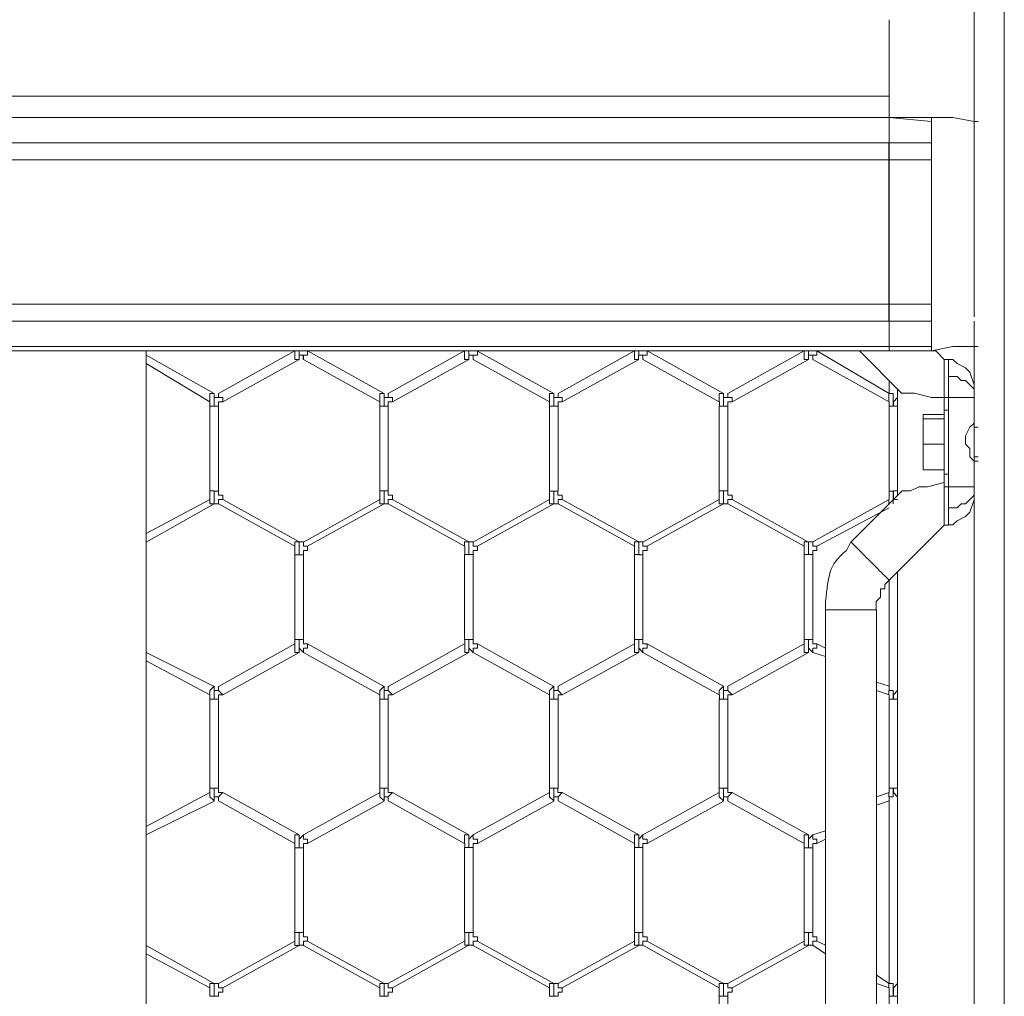
# Model space of a CAD drawing. Units: inches. Extents: x 0.2 to 16.7, y 0.2 to 10.8.
# Drawn here: x 12.1 to 12.3, y 9.9 to 10.1 of the extents above; entities that cross this region are included whole.
import ezdxf

# ---------------------------------------------------------------- set-up
doc = ezdxf.new("R2010")
doc.units = ezdxf.units.IN
doc.header["$MEASUREMENT"] = 0
doc.layers.add('Layer 1', color=7, linetype='Continuous', lineweight=0)

msp = doc.modelspace()

# ---------------------------------------------------------------- linework, layer by layer
at = {"layer": 'Layer 1', "color": 7, "lineweight": 0}
for p, q in [((12.33419, 10.0825), (12.33419, 10.04667)), ((12.34014, 10.0825), (12.34014, 8.02083)), ((12.31756, 10.05667), (12.31756, 10.07167)), ((6.74168, 10.05667), (12.31751, 10.05667)), ((12.31753, 10.0525), (12.31753, 10.05667)), ((6.74168, 10.0525), (12.31751, 10.0525)), ((6.74168, 10.0525), (12.31751, 10.0525)), ((12.32586, 10.0525), (12.31753, 10.0525)), ((12.31753, 10.0475), (12.31753, 10.0525)), ((12.31753, 10.0525), (12.31753, 10.0525)), ((12.32586, 10.0525), (12.32586, 10.05167)), ((12.32586, 10.0525), (12.32669, 10.0525)), ((12.32586, 10.05167), (12.32586, 10.0475)), ((12.33419, 10.05167), (12.33503, 10.05167)), ((12.31749, 10.04417), (12.31749, 10.0475)), ((12.32586, 10.0475), (12.31753, 10.0475)), ((12.31753, 10.0475), (12.31753, 10.04417)), ((12.32586, 10.0475), (12.32586, 10.04417)), ((12.33419, 10.04667), (12.33419, 10.01333)), ((6.74164, 10.04417), (12.31747, 10.04417)), ((12.31749, 10.01584), (12.31749, 10.04417)), ((12.32586, 10.04417), (12.31753, 10.04417)), ((12.31753, 10.04417), (12.31753, 10.01583)), ((12.32586, 10.04417), (12.32586, 10.01583)), ((6.74164, 10.01584), (12.31747, 10.01584)), ((12.31749, 10.0125), (12.31749, 10.01584)), ((12.32586, 10.01583), (12.31753, 10.01583)), ((12.31753, 10.01583), (12.31753, 10.0125)), ((12.32586, 10.01584), (12.32586, 10.0125)), ((6.74164, 10.0125), (12.31747, 10.0125)), ((12.32586, 10.0125), (12.31753, 10.0125)), ((12.31753, 10.0125), (12.31753, 10.0075)), ((12.31753, 10.0075), (12.31753, 10.0125)), ((12.32586, 10.0125), (12.32586, 10.0075)), ((12.33419, 10.0125), (12.33419, 8.04833)), ((6.74164, 10.0075), (12.31747, 10.0075)), ((12.32586, 10.0075), (12.31753, 10.0075)), ((12.31753, 10.0075), (12.31753, 10.00667)), ((12.31753, 10.00667), (12.31753, 10.0075)), ((12.32586, 10.0075), (12.32586, 10.00667)), ((12.33419, 10.0075), (12.33503, 10.0075)), ((6.74168, 10.00667), (12.31751, 10.00667)), ((12.17169, 8.05332), (12.17169, 10.00665)), ((12.18503, 9.99833), (12.17169, 10.00583)), ((12.20086, 10.00666), (12.18586, 9.99833)), ((12.20085, 10.00666), (12.20085, 10.00666)), ((12.20168, 10.00665), (12.20168, 10.00581)), ((12.20168, 10.005), (12.20168, 10.00583)), ((12.20253, 10.005), (12.20253, 10.00583)), ((12.20336, 10.00667), (12.20336, 10.00667)), ((12.21836, 9.99833), (12.20336, 10.00667)), ((12.23419, 10.00667), (12.21919, 9.99833)), ((12.23418, 10.00666), (12.23418, 10.00666)), ((12.23501, 10.005), (12.23501, 10.00583)), ((12.23502, 10.00665), (12.23502, 10.00581)), ((12.23586, 10.005), (12.23586, 10.00583)), ((12.23669, 10.00667), (12.23669, 10.00667)), ((12.25169, 9.99831), (12.23669, 10.00664)), ((12.26753, 10.00666), (12.25253, 9.99832)), ((12.26751, 10.00666), (12.26751, 10.00666)), ((12.26835, 10.005), (12.26835, 10.00583)), ((12.26836, 10.00665), (12.26836, 10.00581)), ((12.26919, 10.005), (12.26919, 10.00583)), ((12.27003, 10.00667), (12.27003, 10.00667)), ((12.28503, 9.99833), (12.27003, 10.00666)), ((12.30086, 10.00665), (12.28586, 9.99832)), ((12.30085, 10.00666), (12.30085, 10.00666)), ((12.30168, 10.005), (12.30168, 10.00583)), ((12.30169, 10.00665), (12.30169, 10.00581)), ((12.30253, 10.005), (12.30253, 10.00583)), ((12.30336, 10.00667), (12.30336, 10.00667)), ((12.31752, 9.99833), (12.30336, 10.00667)), ((12.31168, 10.00665), (12.32001, 9.99832)), ((12.32669, 10.00667), (12.31753, 10.00667)), ((12.32586, 10.00667), (12.31753, 10.00667)), ((12.32586, 10.00667), (12.32669, 10.00667)), ((12.32835, 10.00499), (12.32668, 10.00665)), ((12.17169, 10.00416), (12.18419, 9.99666)), ((12.18669, 9.99666), (12.20169, 10.005)), ((12.20253, 10.005), (12.21753, 9.99667)), ((12.22003, 9.99667), (12.23503, 10.005)), ((12.23586, 10.00498), (12.25086, 9.99664)), ((12.25336, 9.99666), (12.26836, 10.00499)), ((12.26919, 10.00499), (12.28419, 9.99666)), ((12.28669, 9.99665), (12.30169, 10.00499)), ((12.30252, 10.005), (12.31752, 9.99667)), ((12.32918, 10.00499), (12.32834, 10.00499)), ((12.32919, 10.00167), (12.32919, 10.005)), ((12.31753, 10.00083), (12.31753, 9.99833)), ((12.18419, 9.99666), (12.18419, 9.99749)), ((12.18503, 9.9975), (12.18503, 9.99833)), ((12.18503, 9.9975), (12.18503, 9.99583)), ((12.21753, 9.99667), (12.21753, 9.9975)), ((12.21836, 9.9975), (12.21836, 9.99833)), ((12.21836, 9.9975), (12.21836, 9.99583)), ((12.25086, 9.99667), (12.25086, 9.9975)), ((12.2517, 9.9975), (12.2517, 9.99833)), ((12.2517, 9.9975), (12.2517, 9.99583)), ((12.28419, 9.99667), (12.28419, 9.9975)), ((12.28503, 9.9975), (12.28503, 9.99834)), ((12.28503, 9.99751), (12.28503, 9.99584)), ((12.3175, 9.99666), (12.3175, 9.99833)), ((12.31751, 9.99834), (12.31751, 9.99834)), ((12.31919, 9.99833), (12.31919, 9.99917)), ((12.31919, 9.99834), (12.31919, 9.99834)), ((12.31919, 9.99833), (12.31919, 9.99583)), ((12.32919, 9.9975), (12.32836, 9.9975)), ((12.32836, 9.9925), (12.32836, 9.9975)), ((12.32919, 9.98), (12.32919, 9.9975)), ((12.18419, 9.99666), (12.18419, 9.99583)), ((12.18419, 9.99583), (12.18503, 9.99583)), ((12.18419, 9.99582), (12.18419, 9.97915)), ((12.18503, 9.99583), (12.18586, 9.99583)), ((12.18586, 9.97915), (12.18586, 9.99582)), ((12.21753, 9.99666), (12.21753, 9.99583)), ((12.21753, 9.99583), (12.21836, 9.99583)), ((12.21753, 9.99582), (12.21753, 9.97915)), ((12.21836, 9.99583), (12.21919, 9.99583)), ((12.21919, 9.97915), (12.21919, 9.99582)), ((12.25086, 9.99667), (12.25086, 9.99583)), ((12.25086, 9.99583), (12.25169, 9.99583)), ((12.25086, 9.99582), (12.25086, 9.97916)), ((12.25169, 9.99583), (12.25253, 9.99583)), ((12.25253, 9.97916), (12.25253, 9.99582)), ((12.28419, 9.99583), (12.28419, 9.97916)), ((12.28419, 9.99583), (12.28503, 9.99583)), ((12.2842, 9.99667), (12.2842, 9.99584)), ((12.28503, 9.99583), (12.28586, 9.99583)), ((12.28586, 9.97916), (12.28586, 9.99583)), ((12.3175, 9.99583), (12.31834, 9.99583)), ((12.31752, 9.99667), (12.31752, 9.99583)), ((12.31752, 9.99583), (12.31752, 9.97916)), ((12.31836, 9.99583), (12.31919, 9.99583)), ((12.31918, 9.97916), (12.31918, 9.99583)), ((12.32835, 9.99417), (12.32418, 9.99417)), ((12.32418, 9.99333), (12.32418, 9.99417)), ((12.32835, 9.995), (12.32918, 9.995)), ((12.32835, 9.9825), (12.32835, 9.995)), ((12.32835, 9.99333), (12.32418, 9.99333)), ((12.32418, 9.98833), (12.32418, 9.99333)), ((12.32835, 9.985), (12.32835, 9.9925)), ((12.33418, 9.99167), (12.33502, 9.99167)), ((12.32418, 9.98333), (12.32418, 9.98833)), ((12.32835, 9.98833), (12.32418, 9.98833)), ((12.33418, 9.98584), (12.33502, 9.98584)), ((12.32836, 9.98), (12.32836, 9.985)), ((12.33419, 9.985), (12.33503, 9.985)), ((12.32835, 9.98333), (12.32418, 9.98333)), ((12.32835, 9.9825), (12.32918, 9.9825)), ((12.32836, 9.9725), (12.32836, 9.98)), ((12.32919, 9.98), (12.32836, 9.98)), ((12.32919, 9.98), (12.33419, 9.98)), ((12.32919, 9.97584), (12.32919, 9.98)), ((12.18419, 9.97917), (12.18503, 9.97917)), ((12.1842, 9.97916), (12.1842, 9.9775)), ((12.18503, 9.97916), (12.18586, 9.97916)), ((12.18503, 9.97916), (12.18503, 9.97666)), ((12.21753, 9.97917), (12.21753, 9.9775)), ((12.21753, 9.97917), (12.21836, 9.97917)), ((12.21836, 9.97917), (12.2192, 9.97917)), ((12.21836, 9.97917), (12.21836, 9.97667)), ((12.25086, 9.97917), (12.25086, 9.9775)), ((12.25086, 9.97916), (12.25169, 9.97916)), ((12.25169, 9.97916), (12.25253, 9.97916)), ((12.2517, 9.97917), (12.2517, 9.97667)), ((12.28419, 9.97917), (12.28419, 9.9775)), ((12.28419, 9.97917), (12.28503, 9.97917)), ((12.28503, 9.97917), (12.28586, 9.97917)), ((12.28503, 9.97917), (12.28503, 9.97667)), ((12.32001, 9.97915), (12.31001, 9.96915)), ((12.3175, 9.97916), (12.31834, 9.97916)), ((12.31752, 9.97917), (12.31752, 9.9775)), ((12.31834, 9.97667), (12.31834, 9.97917)), ((12.18419, 9.97749), (12.17169, 9.97082)), ((12.17169, 9.96915), (12.18503, 9.97665)), ((12.18419, 9.9775), (12.18419, 9.9775)), ((12.18503, 9.97666), (12.18586, 9.97666)), ((12.18503, 9.97666), (12.18503, 9.97666)), ((12.18586, 9.97666), (12.20086, 9.96833)), ((12.20169, 9.96916), (12.18669, 9.9775)), ((12.21753, 9.97749), (12.20253, 9.96915)), ((12.20336, 9.96832), (12.21836, 9.97665)), ((12.21753, 9.9775), (12.21753, 9.9775)), ((12.21836, 9.97667), (12.2192, 9.97667)), ((12.21836, 9.97667), (12.21836, 9.97667)), ((12.21919, 9.97666), (12.23419, 9.96833)), ((12.23503, 9.96916), (12.22003, 9.9775)), ((12.25086, 9.97748), (12.23586, 9.96914)), ((12.23669, 9.96831), (12.25169, 9.97664)), ((12.25086, 9.9775), (12.25086, 9.9775)), ((12.2517, 9.97667), (12.25253, 9.97667)), ((12.2517, 9.97667), (12.2517, 9.97667)), ((12.25253, 9.97666), (12.26753, 9.96833)), ((12.26836, 9.96916), (12.25336, 9.9775)), ((12.28419, 9.97749), (12.26919, 9.96915)), ((12.27003, 9.96832), (12.28503, 9.97665)), ((12.28419, 9.9775), (12.28419, 9.9775)), ((12.28503, 9.97667), (12.28586, 9.97667)), ((12.28503, 9.97667), (12.28503, 9.97667)), ((12.28586, 9.97665), (12.30086, 9.96831)), ((12.30169, 9.96915), (12.28669, 9.97748)), ((12.31752, 9.9775), (12.30252, 9.96917)), ((12.3175, 9.9775), (12.3175, 9.97666)), ((12.30336, 9.96833), (12.31752, 9.97583)), ((12.32919, 9.9725), (12.32919, 9.97584)), ((12.31751, 9.96165), (12.32835, 9.97249)), ((12.32834, 9.97249), (12.32918, 9.97249)), ((12.20253, 9.96917), (12.20169, 9.96917)), ((12.20169, 9.96917), (12.20169, 9.96917)), ((12.20169, 9.96916), (12.20169, 9.96666)), ((12.20253, 9.96916), (12.20253, 9.96833)), ((12.23586, 9.96916), (12.23503, 9.96916)), ((12.23503, 9.96916), (12.23503, 9.96916)), ((12.23503, 9.96916), (12.23503, 9.96666)), ((12.23586, 9.96917), (12.23586, 9.96833)), ((12.2692, 9.96917), (12.26836, 9.96917)), ((12.26836, 9.96917), (12.26836, 9.96917)), ((12.26836, 9.96917), (12.26836, 9.96667)), ((12.26919, 9.96916), (12.26919, 9.96833)), ((12.30253, 9.96917), (12.30168, 9.96917)), ((12.30169, 9.96917), (12.30169, 9.96917)), ((12.3017, 9.96917), (12.3017, 9.96667)), ((12.30253, 9.96917), (12.30253, 9.96833)), ((12.20086, 9.96833), (12.20086, 9.96666)), ((12.20086, 9.96666), (12.20086, 9.95)), ((12.20086, 9.96666), (12.20169, 9.96666)), ((12.20169, 9.96666), (12.20253, 9.96666)), ((12.20253, 9.96833), (12.20336, 9.96833)), ((12.20253, 9.95), (12.20253, 9.96666)), ((12.23419, 9.96667), (12.23419, 9.95)), ((12.23419, 9.96667), (12.23503, 9.96667)), ((12.2342, 9.96833), (12.2342, 9.96666)), ((12.23503, 9.96667), (12.23586, 9.96667)), ((12.23586, 9.96833), (12.23669, 9.96833)), ((12.23586, 9.95), (12.23586, 9.96667)), ((12.26753, 9.96833), (12.26753, 9.96667)), ((12.26753, 9.96667), (12.26836, 9.96667)), ((12.26753, 9.96665), (12.26753, 9.94999)), ((12.26836, 9.96666), (12.26919, 9.96666)), ((12.26919, 9.96833), (12.27003, 9.96833)), ((12.26919, 9.94999), (12.26919, 9.96665)), ((12.30086, 9.96833), (12.30086, 9.96667)), ((12.30086, 9.96667), (12.30086, 9.95)), ((12.30086, 9.96667), (12.30169, 9.96667)), ((12.30169, 9.96667), (12.30253, 9.96667)), ((12.30253, 9.96833), (12.30336, 9.96833)), ((12.30253, 9.95), (12.30253, 9.96667)), ((12.31919, 9.94083), (12.31919, 9.96333)), ((12.31753, 9.96167), (12.31753, 9.94083)), ((12.30503, 9.95584), (12.31503, 9.95584)), ((12.30503, 9.95583), (12.30503, 9.64083)), ((12.31503, 9.64083), (12.31503, 9.95583)), ((12.20086, 9.94916), (12.18586, 9.94082)), ((12.20086, 9.95), (12.20086, 9.94916)), ((12.20086, 9.94999), (12.20169, 9.94999)), ((12.20169, 9.95), (12.20169, 9.94833)), ((12.20169, 9.94999), (12.20253, 9.94999)), ((12.21836, 9.94082), (12.20336, 9.94915)), ((12.23419, 9.94916), (12.21919, 9.94082)), ((12.2342, 9.95), (12.2342, 9.94917)), ((12.2342, 9.95), (12.23503, 9.95)), ((12.23503, 9.95), (12.23586, 9.95)), ((12.23503, 9.95), (12.23503, 9.94833)), ((12.25169, 9.94081), (12.23669, 9.94915)), ((12.26753, 9.94916), (12.25253, 9.94083)), ((12.26753, 9.95), (12.26753, 9.94917)), ((12.26753, 9.95), (12.26836, 9.95)), ((12.26836, 9.95), (12.26836, 9.94833)), ((12.26836, 9.94999), (12.26919, 9.94999)), ((12.28503, 9.94083), (12.27003, 9.94916)), ((12.30086, 9.94916), (12.28586, 9.94083)), ((12.30086, 9.95), (12.30086, 9.94917)), ((12.30086, 9.95), (12.30169, 9.95)), ((12.30169, 9.95), (12.30253, 9.95)), ((12.3017, 9.95001), (12.3017, 9.94834)), ((12.30502, 9.94833), (12.30336, 9.94917)), ((12.18503, 9.94082), (12.17169, 9.94749)), ((12.18669, 9.93916), (12.20169, 9.94749)), ((12.20169, 9.94833), (12.20253, 9.9475)), ((12.20169, 9.9475), (12.20169, 9.94833)), ((12.20253, 9.94749), (12.20253, 9.94833)), ((12.20253, 9.94749), (12.21753, 9.93915)), ((12.22003, 9.93916), (12.23503, 9.94749)), ((12.23503, 9.94833), (12.23586, 9.9475)), ((12.23503, 9.9475), (12.23503, 9.94833)), ((12.23586, 9.9475), (12.23586, 9.94833)), ((12.23586, 9.94748), (12.25086, 9.93915)), ((12.25336, 9.93916), (12.26836, 9.94749)), ((12.26836, 9.94833), (12.2692, 9.9475)), ((12.26836, 9.9475), (12.26836, 9.94833)), ((12.26919, 9.94749), (12.26919, 9.94833)), ((12.26919, 9.9475), (12.28419, 9.93916)), ((12.28669, 9.93916), (12.30169, 9.9475)), ((12.3017, 9.94834), (12.30253, 9.9475)), ((12.3017, 9.9475), (12.3017, 9.94834)), ((12.30252, 9.9475), (12.30502, 9.94667)), ((12.30253, 9.9475), (12.30253, 9.94833)), ((12.17169, 9.94582), (12.18419, 9.93915)), ((12.31752, 9.94083), (12.31502, 9.94167)), ((12.18419, 9.94), (12.18503, 9.94083)), ((12.18419, 9.93917), (12.18419, 9.94)), ((12.18503, 9.94), (12.18503, 9.94083)), ((12.18503, 9.94), (12.18503, 9.93833)), ((12.21753, 9.94), (12.21836, 9.94083)), ((12.21753, 9.93917), (12.21753, 9.94)), ((12.21836, 9.94), (12.21836, 9.94083)), ((12.21836, 9.94), (12.21836, 9.93833)), ((12.25086, 9.93999), (12.25169, 9.94083)), ((12.25086, 9.93916), (12.25086, 9.93999)), ((12.2517, 9.94), (12.2517, 9.94083)), ((12.2517, 9.94), (12.2517, 9.93833)), ((12.28419, 9.94), (12.28503, 9.94083)), ((12.28419, 9.93917), (12.28419, 9.94)), ((12.28503, 9.94), (12.28503, 9.94084)), ((12.28503, 9.94001), (12.28503, 9.93834)), ((12.31502, 9.94), (12.31752, 9.93917)), ((12.3175, 9.93916), (12.3175, 9.94)), ((12.31752, 9.94), (12.31752, 9.94084)), ((12.31919, 9.94084), (12.31919, 9.94)), ((12.31919, 9.94), (12.31919, 9.93833)), ((12.18419, 9.93833), (12.18503, 9.93833)), ((12.18419, 9.93832), (12.18419, 9.92082)), ((12.1842, 9.93916), (12.1842, 9.93833)), ((12.18503, 9.93833), (12.18586, 9.93833)), ((12.18586, 9.92082), (12.18586, 9.93832)), ((12.21753, 9.93917), (12.21753, 9.93833)), ((12.21753, 9.93833), (12.21836, 9.93833)), ((12.21753, 9.93832), (12.21753, 9.92082)), ((12.21836, 9.93833), (12.2192, 9.93833)), ((12.21919, 9.92082), (12.21919, 9.93832)), ((12.25086, 9.93917), (12.25086, 9.93833)), ((12.25086, 9.93833), (12.25169, 9.93833)), ((12.25086, 9.93832), (12.25086, 9.92082)), ((12.2517, 9.93833), (12.25253, 9.93833)), ((12.25253, 9.92082), (12.25253, 9.93832)), ((12.28419, 9.93833), (12.28419, 9.92083)), ((12.28419, 9.93833), (12.28503, 9.93833)), ((12.2842, 9.93917), (12.2842, 9.93834)), ((12.28503, 9.93833), (12.28586, 9.93833)), ((12.28586, 9.92083), (12.28586, 9.93833)), ((12.3175, 9.93833), (12.31834, 9.93833)), ((12.31752, 9.93917), (12.31752, 9.93833)), ((12.31752, 9.93833), (12.31752, 9.92083)), ((12.31836, 9.93833), (12.31919, 9.93833)), ((12.31918, 9.92083), (12.31918, 9.93833)), ((12.18419, 9.92083), (12.18503, 9.92083)), ((12.1842, 9.92083), (12.1842, 9.92)), ((12.18503, 9.92083), (12.18586, 9.92083)), ((12.18503, 9.92083), (12.18503, 9.91916)), ((12.21753, 9.92083), (12.21753, 9.92)), ((12.21753, 9.92083), (12.21836, 9.92083)), ((12.21836, 9.92083), (12.2192, 9.92083)), ((12.21836, 9.92083), (12.21836, 9.91917)), ((12.25086, 9.92083), (12.25086, 9.92)), ((12.25086, 9.92083), (12.25169, 9.92083)), ((12.25169, 9.92083), (12.25253, 9.92083)), ((12.2517, 9.92083), (12.2517, 9.91917)), ((12.28419, 9.92083), (12.28419, 9.92)), ((12.28419, 9.92083), (12.28503, 9.92083)), ((12.28503, 9.92084), (12.28503, 9.91917)), ((12.28503, 9.92083), (12.28586, 9.92083)), ((12.3175, 9.92083), (12.31834, 9.92083)), ((12.31752, 9.92083), (12.31752, 9.92)), ((12.18419, 9.91999), (12.17169, 9.91332)), ((12.17169, 9.91165), (12.18503, 9.91832)), ((12.18419, 9.92), (12.18419, 9.91917)), ((12.18419, 9.91917), (12.18503, 9.91833)), ((12.18503, 9.91833), (12.18503, 9.91916)), ((12.18586, 9.91833), (12.20086, 9.90999)), ((12.20169, 9.91166), (12.18669, 9.91999)), ((12.21753, 9.91999), (12.20253, 9.91165)), ((12.20336, 9.90999), (12.21836, 9.91832)), ((12.21753, 9.92), (12.21753, 9.91917)), ((12.21753, 9.91917), (12.21836, 9.91833)), ((12.21836, 9.91833), (12.21836, 9.91917)), ((12.21919, 9.91833), (12.23419, 9.91)), ((12.23503, 9.91166), (12.22003, 9.92)), ((12.25086, 9.91998), (12.23586, 9.91165)), ((12.23669, 9.90998), (12.25169, 9.91832)), ((12.25086, 9.92), (12.25086, 9.91917)), ((12.25086, 9.91917), (12.25169, 9.91833)), ((12.2517, 9.91833), (12.2517, 9.91917)), ((12.25253, 9.91833), (12.26753, 9.91)), ((12.26836, 9.91167), (12.25336, 9.92)), ((12.28419, 9.91999), (12.26919, 9.91166)), ((12.27003, 9.90999), (12.28503, 9.91832)), ((12.28419, 9.92), (12.28419, 9.91917)), ((12.28419, 9.91917), (12.28503, 9.91833)), ((12.28503, 9.91833), (12.28503, 9.91917)), ((12.28586, 9.91832), (12.30086, 9.90998)), ((12.30169, 9.91165), (12.28669, 9.91998)), ((12.31752, 9.92), (12.31502, 9.91917)), ((12.31502, 9.9175), (12.31752, 9.91833)), ((12.3175, 9.92), (12.3175, 9.91916)), ((12.31751, 9.91833), (12.31751, 9.91917)), ((12.31753, 9.91833), (12.31753, 9.8825)), ((12.31919, 9.91917), (12.31919, 9.91917)), ((12.31919, 9.91917), (12.31919, 9.91834)), ((12.31919, 9.8825), (12.31919, 9.91833)), ((12.30502, 9.9125), (12.30252, 9.91167)), ((12.20253, 9.91166), (12.20169, 9.91083)), ((12.20169, 9.91083), (12.20169, 9.91166)), ((12.20169, 9.91083), (12.20169, 9.90916)), ((12.20253, 9.91166), (12.20253, 9.91083)), ((12.23586, 9.91167), (12.23503, 9.91083)), ((12.23503, 9.91084), (12.23503, 9.91167)), ((12.23503, 9.91083), (12.23503, 9.90917)), ((12.23586, 9.91167), (12.23586, 9.91083)), ((12.2692, 9.91166), (12.26836, 9.91083)), ((12.26836, 9.91083), (12.26836, 9.91166)), ((12.26836, 9.91083), (12.26836, 9.90917)), ((12.26919, 9.91167), (12.26919, 9.91084)), ((12.30253, 9.91166), (12.30169, 9.91083)), ((12.3017, 9.91083), (12.3017, 9.91166)), ((12.3017, 9.91084), (12.3017, 9.90917)), ((12.30253, 9.91166), (12.30253, 9.91083)), ((12.30336, 9.91), (12.30502, 9.91083)), ((12.20086, 9.91), (12.20086, 9.90916)), ((12.20086, 9.90916), (12.20086, 9.8925)), ((12.20086, 9.90916), (12.20169, 9.90916)), ((12.20169, 9.90916), (12.20253, 9.90916)), ((12.20253, 9.8925), (12.20253, 9.90916)), ((12.23419, 9.90917), (12.23419, 9.8925)), ((12.23419, 9.90917), (12.23503, 9.90917)), ((12.2342, 9.91), (12.2342, 9.90917)), ((12.23503, 9.90917), (12.23586, 9.90917)), ((12.23586, 9.8925), (12.23586, 9.90917)), ((12.26753, 9.91), (12.26753, 9.90916)), ((12.26753, 9.90917), (12.26836, 9.90917)), ((12.26753, 9.90916), (12.26753, 9.89249)), ((12.26836, 9.90917), (12.26919, 9.90917)), ((12.26919, 9.89249), (12.26919, 9.90915)), ((12.30086, 9.91), (12.30086, 9.90916)), ((12.30086, 9.90917), (12.30086, 9.8925)), ((12.30086, 9.90916), (12.3017, 9.90916)), ((12.3017, 9.90916), (12.30253, 9.90916)), ((12.30253, 9.8925), (12.30253, 9.90917)), ((12.20086, 9.8925), (12.20086, 9.89083)), ((12.20086, 9.89249), (12.20169, 9.89249)), ((12.20169, 9.8925), (12.20169, 9.89)), ((12.20169, 9.89249), (12.20253, 9.89249)), ((12.2342, 9.8925), (12.2342, 9.89083)), ((12.2342, 9.8925), (12.23503, 9.8925)), ((12.23503, 9.8925), (12.23586, 9.8925)), ((12.23503, 9.8925), (12.23503, 9.89)), ((12.26753, 9.8925), (12.26753, 9.89083)), ((12.26753, 9.8925), (12.26836, 9.8925)), ((12.26836, 9.8925), (12.26836, 9.89)), ((12.26836, 9.89249), (12.26919, 9.89249)), ((12.30086, 9.8925), (12.30086, 9.89083)), ((12.30086, 9.8925), (12.30169, 9.8925)), ((12.30169, 9.8925), (12.30253, 9.8925)), ((12.3017, 9.89251), (12.3017, 9.89)), ((12.18503, 9.88249), (12.17169, 9.88999)), ((12.20086, 9.89082), (12.18586, 9.88249)), ((12.18669, 9.88165), (12.20169, 9.88999)), ((12.20169, 9.89), (12.20253, 9.89)), ((12.20169, 9.89), (12.20169, 9.89)), ((12.20253, 9.89083), (12.20336, 9.89083)), ((12.20253, 9.88999), (12.20253, 9.89083)), ((12.20253, 9.88998), (12.21753, 9.88165)), ((12.21836, 9.88249), (12.20336, 9.89082)), ((12.23419, 9.89083), (12.21919, 9.8825)), ((12.22003, 9.88167), (12.23503, 9.89)), ((12.23503, 9.89), (12.23586, 9.89)), ((12.23503, 9.89), (12.23503, 9.89)), ((12.23586, 9.89083), (12.2367, 9.89083)), ((12.23586, 9.89), (12.23586, 9.89083)), ((12.23586, 9.88999), (12.25086, 9.88165)), ((12.25169, 9.88249), (12.23669, 9.89082)), ((12.26753, 9.89082), (12.25253, 9.88249)), ((12.25336, 9.88165), (12.26836, 9.88999)), ((12.26836, 9.89), (12.2692, 9.89)), ((12.26836, 9.89), (12.26836, 9.89)), ((12.26919, 9.89083), (12.27003, 9.89083)), ((12.26919, 9.88999), (12.26919, 9.89083)), ((12.26919, 9.89), (12.28419, 9.88166)), ((12.28503, 9.8825), (12.27003, 9.89083)), ((12.30086, 9.89082), (12.28586, 9.88249)), ((12.28669, 9.88166), (12.30169, 9.88999)), ((12.30169, 9.89), (12.30253, 9.89)), ((12.30169, 9.89), (12.30169, 9.89)), ((12.30253, 9.89083), (12.30336, 9.89083)), ((12.30253, 9.89), (12.30253, 9.89083)), ((12.30253, 9.89), (12.30503, 9.88833)), ((12.30503, 9.89), (12.30336, 9.89083)), ((12.17169, 9.88832), (12.18419, 9.88166)), ((12.31753, 9.8825), (12.31503, 9.88417)), ((12.18419, 9.88167), (12.18419, 9.88167)), ((12.1842, 9.88166), (12.1842, 9.88)), ((12.18586, 9.8825), (12.18503, 9.8825)), ((12.18503, 9.8825), (12.18503, 9.8825)), ((12.18503, 9.8825), (12.18503, 9.88)), ((12.21753, 9.88167), (12.21753, 9.88)), ((12.21753, 9.88167), (12.21753, 9.88167)), ((12.2192, 9.8825), (12.21835, 9.8825)), ((12.21836, 9.8825), (12.21836, 9.8825)), ((12.21836, 9.8825), (12.21836, 9.88)), ((12.25086, 9.88167), (12.25086, 9.88)), ((12.25086, 9.88167), (12.25086, 9.88167)), ((12.25253, 9.8825), (12.25169, 9.8825)), ((12.25169, 9.8825), (12.25169, 9.8825)), ((12.2517, 9.8825), (12.2517, 9.88)), ((12.28419, 9.88167), (12.28419, 9.88)), ((12.28419, 9.88167), (12.28419, 9.88167)), ((12.28503, 9.88251), (12.28503, 9.88)), ((12.28586, 9.8825), (12.28503, 9.8825)), ((12.28503, 9.8825), (12.28503, 9.8825)), ((12.31503, 9.8825), (12.31753, 9.88166)), ((12.3175, 9.88166), (12.3175, 9.8825)), ((12.31752, 9.8825), (12.31752, 9.8825)), ((12.31752, 9.88167), (12.31752, 9.88)), ((12.31919, 9.8825), (12.31919, 9.88)), ((12.31919, 9.8825), (12.31919, 9.8825)), ((12.18419, 9.88), (12.18503, 9.88)), ((12.18503, 9.88), (12.18586, 9.88)), ((12.21753, 9.88), (12.21836, 9.88)), ((12.21836, 9.88), (12.2192, 9.88)), ((12.25086, 9.88), (12.25169, 9.88)), ((12.25169, 9.88), (12.25253, 9.88)), ((12.28419, 9.88), (12.28419, 9.86333)), ((12.28419, 9.88), (12.28503, 9.88)), ((12.28503, 9.88), (12.28586, 9.88)), ((12.28586, 9.86333), (12.28586, 9.88)), ((12.3175, 9.88), (12.31834, 9.88)), ((12.31752, 9.88), (12.31752, 9.86333)), ((12.31836, 9.88), (12.31919, 9.88)), ((12.31918, 9.86333), (12.31918, 9.88))]:
    msp.add_line(p, q, dxfattribs=at)
for points in [[(12.32586, 10.05167), (12.31753, 10.0525), (12.31753, 10.0475)], [(12.3342, 10.05167), (12.33003, 10.0525), (12.32586, 10.0525)], [(6.74164, 10.04417), (6.74164, 10.0475), (12.31747, 10.0475)], [(12.32586, 10.00667), (12.33003, 10.0075), (12.3342, 10.0075)], [(12.20084, 10.00667), (12.20084, 10.005), (12.20167, 10.005)], [(12.20168, 10.00583), (12.20251, 10.00583), (12.20251, 10.005)], [(12.20253, 10.00583), (12.20336, 10.00583), (12.20336, 10.00667)], [(12.23417, 10.00667), (12.23417, 10.005), (12.23501, 10.005)], [(12.23503, 10.00583), (12.23586, 10.00583), (12.23586, 10.005)], [(12.23586, 10.00583), (12.23669, 10.00583), (12.23669, 10.00667)], [(12.26751, 10.00667), (12.26751, 10.005), (12.26834, 10.005)], [(12.26836, 10.00583), (12.26919, 10.00583), (12.26919, 10.005)], [(12.26919, 10.00583), (12.27003, 10.00583), (12.27003, 10.00666)], [(12.30086, 10.00667), (12.30086, 10.005), (12.30169, 10.005)], [(12.30169, 10.00583), (12.30253, 10.00583), (12.30253, 10.005)], [(12.30253, 10.00583), (12.30336, 10.00583), (12.30336, 10.00666)], [(12.32003, 9.99834), (12.32253, 9.99834), (12.32586, 9.9975), (12.32836, 9.9975), (12.32836, 10.005)], [(12.33419, 9.9975), (12.33419, 10), (12.33336, 10.0025), (12.33253, 10.00333), (12.33086, 10.00417), (12.33003, 10.005), (12.32919, 10.005)], [(12.33419, 9.9975), (12.32919, 9.9975), (12.32919, 10.00167)], [(12.33419, 9.9975), (12.33419, 9.99917), (12.33336, 10), (12.33253, 10.00083), (12.33169, 10.00083), (12.33086, 10.00167), (12.32919, 10.00167)], [(12.18419, 9.99749), (12.18419, 9.99833), (12.18503, 9.99833)], [(12.18586, 9.99833), (12.18586, 9.9975), (12.18503, 9.9975)], [(12.18586, 9.99833), (12.18586, 9.99749), (12.18669, 9.99749), (12.18669, 9.99666)], [(12.21753, 9.9975), (12.21753, 9.99833), (12.21836, 9.99833)], [(12.2192, 9.99833), (12.2192, 9.9975), (12.21836, 9.9975)], [(12.21919, 9.99833), (12.21919, 9.99749), (12.22003, 9.99749), (12.22003, 9.99666)], [(12.25086, 9.9975), (12.25086, 9.99833), (12.25169, 9.99833)], [(12.25253, 9.99833), (12.25253, 9.9975), (12.25169, 9.9975)], [(12.25253, 9.99833), (12.25253, 9.9975), (12.25336, 9.9975), (12.25336, 9.99667)], [(12.28419, 9.9975), (12.28419, 9.99833), (12.28503, 9.99833)], [(12.28586, 9.99834), (12.28586, 9.9975), (12.28503, 9.9975)], [(12.28586, 9.99833), (12.28586, 9.9975), (12.28669, 9.9975), (12.28669, 9.99667)], [(12.31834, 9.99583), (12.31834, 9.99833), (12.31751, 9.99833)], [(12.31919, 9.99833), (12.31919, 9.9975), (12.31836, 9.99667), (12.31836, 9.99583)], [(12.18586, 9.99583), (12.18586, 9.99666), (12.18669, 9.99666)], [(12.2192, 9.99583), (12.2192, 9.99666), (12.22003, 9.99666)], [(12.25253, 9.99583), (12.25253, 9.99667), (12.25336, 9.99667)], [(12.28586, 9.99584), (12.28586, 9.99667), (12.2867, 9.99667)], [(12.33419, 9.9925), (12.33336, 9.99167), (12.33253, 9.99), (12.33253, 9.98834), (12.33336, 9.9875), (12.33336, 9.98584), (12.33419, 9.985)], [(12.32836, 9.98083), (12.32503, 9.98), (12.32336, 9.98), (12.32169, 9.97917), (12.32003, 9.97917)], [(12.32919, 9.9725), (12.33003, 9.9725), (12.33086, 9.97333), (12.33253, 9.97417), (12.33336, 9.975), (12.33419, 9.9775), (12.33419, 9.98)], [(12.32919, 9.97584), (12.33086, 9.97584), (12.33169, 9.97667), (12.33253, 9.97667), (12.33419, 9.97834), (12.33419, 9.98)], [(12.1867, 9.9775), (12.1867, 9.97833), (12.18586, 9.97833), (12.18586, 9.97916)], [(12.22003, 9.9775), (12.22003, 9.97834), (12.21919, 9.97834), (12.21919, 9.97917)], [(12.25336, 9.9775), (12.25336, 9.97833), (12.25251, 9.97833), (12.25251, 9.97917)], [(12.28669, 9.9775), (12.28669, 9.97833), (12.28586, 9.97833), (12.28586, 9.97917)], [(12.31836, 9.97917), (12.31836, 9.9775), (12.31919, 9.9775)], [(12.31836, 9.97917), (12.31919, 9.97917), (12.31919, 9.97833)], [(12.18419, 9.9775), (12.18419, 9.97667), (12.18503, 9.97667)], [(12.18586, 9.97666), (12.18586, 9.97749), (12.18669, 9.97749)], [(12.21753, 9.9775), (12.21753, 9.97667), (12.21836, 9.97667)], [(12.2192, 9.97667), (12.2192, 9.9775), (12.22003, 9.9775)], [(12.25086, 9.9775), (12.25086, 9.97666), (12.25169, 9.97666)], [(12.25253, 9.97666), (12.25253, 9.9775), (12.25336, 9.9775)], [(12.28419, 9.9775), (12.28419, 9.97667), (12.28503, 9.97667)], [(12.28586, 9.97667), (12.28586, 9.9775), (12.28669, 9.9775)], [(12.20086, 9.96833), (12.20086, 9.96916), (12.20169, 9.96916)], [(12.23419, 9.96833), (12.23419, 9.96917), (12.23503, 9.96917)], [(12.26753, 9.96833), (12.26753, 9.96917), (12.26836, 9.96917)], [(12.30086, 9.96833), (12.30086, 9.96917), (12.30169, 9.96917)], [(12.20253, 9.96667), (12.20253, 9.9675), (12.20336, 9.9675), (12.20336, 9.96833)], [(12.23586, 9.96666), (12.23586, 9.9675), (12.2367, 9.9675), (12.2367, 9.96833)], [(12.2692, 9.96667), (12.2692, 9.9675), (12.27003, 9.9675), (12.27003, 9.96833)], [(12.30253, 9.96667), (12.30253, 9.9675), (12.30336, 9.9675), (12.30336, 9.96834)], [(12.31501, 9.95582), (12.31501, 9.95749), (12.31584, 9.95832), (12.31584, 9.95999), (12.31668, 9.95999), (12.31668, 9.96082), (12.31751, 9.96165)], [(12.20086, 9.94916), (12.20086, 9.94749), (12.20169, 9.94749)], [(12.20336, 9.94916), (12.20253, 9.94916), (12.20253, 9.95)], [(12.20253, 9.94833), (12.20336, 9.94833), (12.20336, 9.94916)], [(12.2342, 9.94917), (12.2342, 9.9475), (12.23503, 9.9475)], [(12.2367, 9.94917), (12.23586, 9.94917), (12.23586, 9.95)], [(12.23586, 9.94833), (12.2367, 9.94833), (12.2367, 9.94917)], [(12.26753, 9.94917), (12.26753, 9.9475), (12.26836, 9.9475)], [(12.27003, 9.94917), (12.26919, 9.94917), (12.26919, 9.95)], [(12.26919, 9.94833), (12.27003, 9.94833), (12.27003, 9.94916)], [(12.30086, 9.94917), (12.30086, 9.9475), (12.30169, 9.9475)], [(12.30336, 9.94917), (12.30253, 9.94917), (12.30253, 9.95)], [(12.30253, 9.94833), (12.30336, 9.94833), (12.30336, 9.94917)], [(12.18586, 9.94083), (12.18586, 9.94), (12.18503, 9.94)], [(12.18586, 9.94083), (12.18586, 9.94), (12.18669, 9.93917)], [(12.2192, 9.94083), (12.2192, 9.94), (12.21835, 9.94)], [(12.2192, 9.94083), (12.2192, 9.94), (12.22003, 9.93917)], [(12.25253, 9.94083), (12.25253, 9.94), (12.25169, 9.94)], [(12.25253, 9.94083), (12.25253, 9.93999), (12.25336, 9.93916)], [(12.28586, 9.94084), (12.28586, 9.94), (12.28503, 9.94)], [(12.28586, 9.94083), (12.28586, 9.94), (12.28669, 9.93916)], [(12.31834, 9.93833), (12.31834, 9.94), (12.31751, 9.94)], [(12.31919, 9.94), (12.31836, 9.93917), (12.31836, 9.93833)], [(12.18586, 9.93833), (12.18586, 9.93916), (12.1867, 9.93916)], [(12.2192, 9.93833), (12.2192, 9.93917), (12.22003, 9.93917)], [(12.25253, 9.93833), (12.25253, 9.93917), (12.25336, 9.93917)], [(12.28586, 9.93834), (12.28586, 9.93917), (12.2867, 9.93917)], [(12.1867, 9.92), (12.18586, 9.92), (12.18586, 9.92083)], [(12.22003, 9.92), (12.21919, 9.92), (12.21919, 9.92083)], [(12.25336, 9.92), (12.25251, 9.92), (12.25251, 9.92083)], [(12.28669, 9.92), (12.28586, 9.92), (12.28586, 9.92083)], [(12.31751, 9.91917), (12.31834, 9.91917), (12.31834, 9.92083)], [(12.31836, 9.92084), (12.31836, 9.92), (12.31919, 9.91917)], [(12.31836, 9.92084), (12.31919, 9.92084), (12.31919, 9.91917)], [(12.18503, 9.91916), (12.18586, 9.91916), (12.18586, 9.91833)], [(12.18586, 9.91833), (12.18586, 9.91917), (12.18669, 9.92)], [(12.21836, 9.91917), (12.2192, 9.91917), (12.2192, 9.91833)], [(12.2192, 9.91833), (12.2192, 9.91917), (12.22003, 9.92)], [(12.2517, 9.91917), (12.25253, 9.91917), (12.25253, 9.91833)], [(12.25253, 9.91833), (12.25253, 9.91916), (12.25336, 9.91999)], [(12.28503, 9.91917), (12.28586, 9.91917), (12.28586, 9.91833)], [(12.28586, 9.91833), (12.28586, 9.91917), (12.28669, 9.92)], [(12.20086, 9.90999), (12.20086, 9.91166), (12.20169, 9.91166)], [(12.20253, 9.91083), (12.20336, 9.91083), (12.20336, 9.90999)], [(12.23419, 9.91), (12.23419, 9.91167), (12.23503, 9.91167)], [(12.23586, 9.91083), (12.23669, 9.91083), (12.23669, 9.91)], [(12.26753, 9.91001), (12.26753, 9.91167), (12.26836, 9.91167)], [(12.26919, 9.91084), (12.27003, 9.91084), (12.27003, 9.91001)], [(12.30086, 9.90999), (12.30086, 9.91166), (12.3017, 9.91166)], [(12.30253, 9.91083), (12.30336, 9.91083), (12.30336, 9.90999)], [(12.20253, 9.90916), (12.20253, 9.91), (12.20336, 9.91)], [(12.23586, 9.90917), (12.23586, 9.91), (12.2367, 9.91)], [(12.2692, 9.90916), (12.2692, 9.91), (12.27003, 9.91)], [(12.30253, 9.90916), (12.30253, 9.91), (12.30336, 9.91)], [(12.20336, 9.89083), (12.20336, 9.89166), (12.20253, 9.89166), (12.20253, 9.8925)], [(12.2367, 9.89083), (12.2367, 9.89167), (12.23586, 9.89167), (12.23586, 9.8925)], [(12.27003, 9.89083), (12.27003, 9.89167), (12.26919, 9.89167), (12.26919, 9.8925)], [(12.30336, 9.89083), (12.30336, 9.89167), (12.30253, 9.89167), (12.30253, 9.8925)], [(12.20086, 9.89083), (12.20086, 9.88999), (12.20169, 9.88999)], [(12.2342, 9.89083), (12.2342, 9.89), (12.23503, 9.89)], [(12.26753, 9.89083), (12.26753, 9.89), (12.26836, 9.89)], [(12.30086, 9.89083), (12.30086, 9.89), (12.30169, 9.89)], [(12.18419, 9.88167), (12.18419, 9.8825), (12.18503, 9.8825)], [(12.18586, 9.8825), (12.18586, 9.88167), (12.18669, 9.88167)], [(12.18586, 9.88), (12.18586, 9.88083), (12.1867, 9.88083), (12.1867, 9.88166)], [(12.21753, 9.88167), (12.21753, 9.8825), (12.21836, 9.8825)], [(12.2192, 9.8825), (12.2192, 9.88167), (12.22003, 9.88167)], [(12.2192, 9.88), (12.2192, 9.88083), (12.22003, 9.88083), (12.22003, 9.88167)], [(12.25086, 9.88167), (12.25086, 9.8825), (12.25169, 9.8825)], [(12.25253, 9.8825), (12.25253, 9.88167), (12.25336, 9.88167)], [(12.25253, 9.88), (12.25253, 9.88083), (12.25336, 9.88083), (12.25336, 9.88167)], [(12.28419, 9.88167), (12.28419, 9.8825), (12.28503, 9.8825)], [(12.28586, 9.8825), (12.28586, 9.88167), (12.28669, 9.88167)], [(12.28586, 9.88), (12.28586, 9.88083), (12.28669, 9.88083), (12.28669, 9.88167)], [(12.31834, 9.88), (12.31834, 9.8825), (12.31751, 9.8825)], [(12.31919, 9.8825), (12.31836, 9.88167), (12.31836, 9.88)]]:
    msp.add_lwpolyline(points, dxfattribs=at)
for points in [[(12.31001, 9.96916), (12.31001, 9.96916), (12.30918, 9.96749), (12.30918, 9.96749), (12.30539, 9.96446), (12.30579, 9.96264), (12.30501, 9.95749), (12.30501, 9.95749), (12.30501, 9.95582), (12.30501, 9.95582)], [(12.31003, 9.96917), (12.31003, 9.96917), (12.31086, 9.96833), (12.31086, 9.96833), (12.31281, 9.96639), (12.31475, 9.96444), (12.31668, 9.9625), (12.31668, 9.9625), (12.31753, 9.96167), (12.31753, 9.96167)]]:
    msp.add_open_spline(points, degree=3, knots=[0, 0, 0, 0, 1, 1, 1, 2, 2, 2, 3, 3, 3, 3], dxfattribs=at)

doc.saveas('drawing.dxf')
